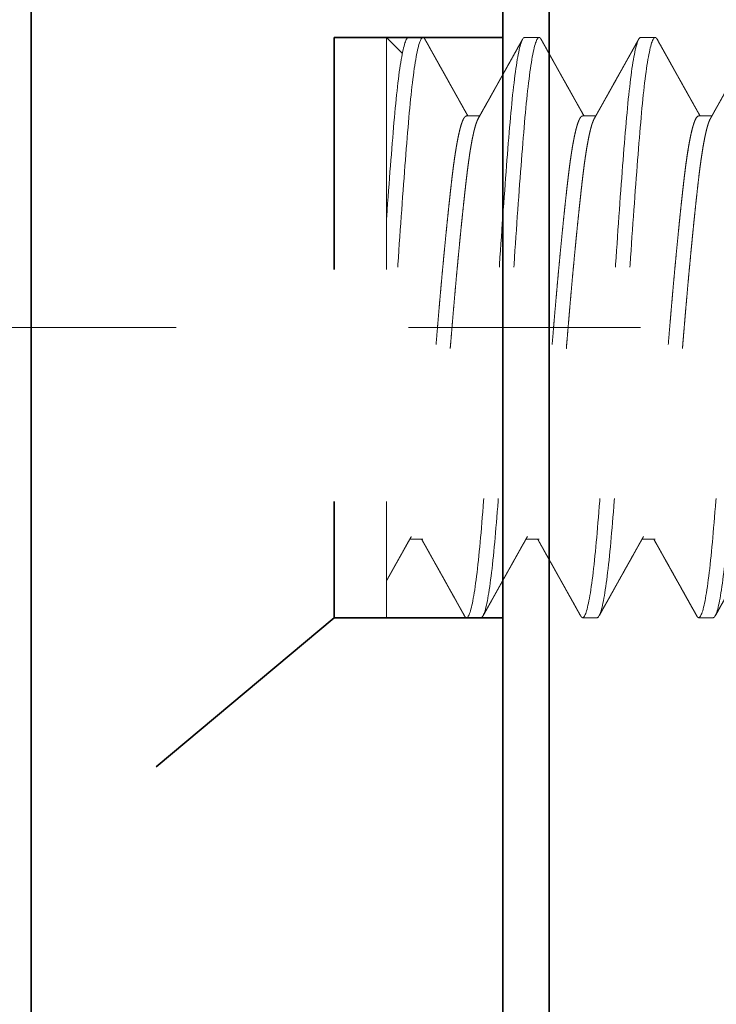
# Model space of a CAD drawing. Extents: x 4.9 to 18.5, y 0.3 to 15.4.
# Drawn here: x 15.6 to 15.9, y 5.8 to 6.3 of the extents above; entities that cross this region are included whole.
import ezdxf

# ---------------------------------------------------------------- set-up
doc = ezdxf.new("R2010")
doc.units = 0
doc.header["$LTSCALE"] = 0.5
doc.header["$MEASUREMENT"] = 0
doc.linetypes.add('CENTER2', pattern=[1.125, 0.75, -0.125, 0.125, -0.125])
doc.linetypes.add('HIDDEN', pattern=[0.375, 0.25, -0.125])
doc.layers.get('Defpoints').update_dxf_attribs({"color": 251, "lineweight": 0})
for name, color, linetype, lineweight in [('Dimensions', 74, 'Continuous', 13), ('GLASS', 160, 'Continuous', 35), ('Hardware', 51, 'Continuous', 35), ('Setting', 6, 'Continuous', 20)]:
    doc.layers.add(name, color=color, linetype=linetype, lineweight=lineweight)
doc.styles.get("Standard").update_dxf_attribs({"font": 'arial.ttf'})
doc.dimstyles.new('CRL$0', dxfattribs={"dimtxt": 0.09375, "dimasz": 0.09375, "dimexe": 0.09375, "dimexo": 0.0625, "dimgap": 0.0625, "dimtad": 1, "dimdec": 4, "dimzin": 3, "dimdsep": 46, "dimlunit": 5, "dimtxsty": 'Standard', "dimblk": 'ARCHTICK', "dimcen": 0, "dimclrd": 256, "dimclre": 256, "dimclrt": 256, "dimadec": 8, "dimazin": 0, "dimtfac": 1, "dimtdec": 4, "dimtofl": 0, "dimtmove": 0, "dimatfit": 3, "dimfxl": 0.125, "dimtfill": 1, "dimfrac": 2, "dimtolj": 1, "dimtzin": 0, "dimlwd": -1, "dimlwe": -1, "dimarcsym": 0})

# ---------------------------------------------------------------- blocks, each defined once
blk = doc.blocks.new('*U33')
at = {"linetype": 'HIDDEN', "lineweight": 9, "ltscale": 0.5, "transparency": 33554687}
for p, q in [((-0.125, 0.29375), (-0.125, 0.2875)), ((0.09117, 0.2875), (0.09117, 0.29316)), ((-0.09117, 0.26875), (-0.09117, 0.26309)), ((0.125, 0.2625), (0.125, 0.26875)), ((-0.125, 0.24375), (-0.125, 0.2375)), ((0.09117, 0.2375), (0.09117, 0.24316)), ((-0.09117, 0.21875), (-0.09117, 0.21309)), ((0.125, 0.2125), (0.125, 0.21875)), ((-0.125, 0.19375), (-0.125, 0.1875)), ((0.09117, 0.1875), (0.09117, 0.19316)), ((-0.09117, 0.16875), (-0.09117, 0.16309)), ((0.125, 0.1625), (0.125, 0.16875)), ((0.125, 0.153), (0.11814, 0.15986)), ((0.125, 0.153), (-0.125, 0.153))]:
    blk.add_line(p, q, dxfattribs=at)
at = {"linetype": 'HIDDEN', "ltscale": 0.5, "transparency": 33554687}
for p, q in [((-0.125, 0.153), (-0.125, 0.13057)), ((0.125, 0.13057), (0.125, 0.153))]:
    blk.add_line(p, q, dxfattribs=at)
blk.add_lwpolyline([(0.125, 0.13057), (-0.125, 0.13057), (-0.23438, 0), (0.23438, 0)], close=True, dxfattribs=at)
at = {"linetype": 'HIDDEN', "lineweight": 9, "ltscale": 0.5, "transparency": 33554687}
for points, knots in [([(0.125, 0.31875), (0.125, 0.31779), (0.12183, 0.31671), (0.10914, 0.31454), (0.09966, 0.31346), (0.07711, 0.31154), (0.06315, 0.31046), (0.03252, 0.30829), (0.01595, 0.30721), (-0.01595, 0.30529), (-0.03252, 0.30421), (-0.06315, 0.30204), (-0.07711, 0.30096), (-0.09966, 0.29904), (-0.10914, 0.29796), (-0.12183, 0.29579), (-0.125, 0.29471), (-0.125, 0.29375)], [0, 0, 0, 0, 0.125, 0.125, 0.25, 0.25, 0.375, 0.375, 0.5, 0.5, 0.625, 0.625, 0.75, 0.75, 0.875, 0.875, 1, 1, 1, 1]), ([(0.125, 0.3125), (0.125, 0.31154), (0.12183, 0.31046), (0.10914, 0.30829), (0.09966, 0.30721), (0.07711, 0.30529), (0.06315, 0.30421), (0.03252, 0.30204), (0.01595, 0.30096), (-0.01595, 0.29904), (-0.03252, 0.29796), (-0.06315, 0.29579), (-0.07711, 0.29471), (-0.09966, 0.29279), (-0.10914, 0.29171), (-0.12183, 0.28954), (-0.125, 0.28846), (-0.125, 0.2875)], [0, 0, 0, 0, 0.125, 0.125, 0.25, 0.25, 0.375, 0.375, 0.5, 0.5, 0.625, 0.625, 0.75, 0.75, 0.875, 0.875, 1, 1, 1, 1]), ([(-0.09007, 0.31371), (-0.0906, 0.31341), (-0.09164, 0.31283), (-0.09314, 0.31198), (-0.09455, 0.3112), (-0.09585, 0.31046), (-0.09706, 0.30979), (-0.09815, 0.30918), (-0.09912, 0.30864), (-0.09998, 0.30815), (-0.10076, 0.30772), (-0.10147, 0.30732), (-0.10209, 0.30697), (-0.10264, 0.30667), (-0.10316, 0.30637), (-0.10371, 0.30607), (-0.10432, 0.30572), (-0.10497, 0.30536), (-0.10566, 0.30498), (-0.10638, 0.30457), (-0.10715, 0.30414), (-0.10794, 0.3037), (-0.10898, 0.30312), (-0.11026, 0.3024), (-0.11175, 0.30157), (-0.11314, 0.30079), (-0.11444, 0.30007), (-0.11563, 0.2994), (-0.11673, 0.29879), (-0.11772, 0.29824), (-0.11861, 0.29774), (-0.11923, 0.29739), (-0.11964, 0.29716), (-0.11989, 0.29703), (-0.12018, 0.29687), (-0.12054, 0.29666), (-0.12102, 0.2964), (-0.12163, 0.29606), (-0.12239, 0.29563), (-0.12326, 0.29515), (-0.12388, 0.2948), (-0.12421, 0.29462)], [0, 0, 0, 0, 0.047022, 0.091123, 0.1323, 0.170549, 0.205871, 0.238261, 0.266115, 0.291364, 0.314208, 0.334767, 0.35304, 0.369026, 0.383243, 0.398997, 0.416955, 0.437347, 0.45599, 0.477276, 0.500685, 0.523797, 0.546302, 0.592681, 0.636249, 0.677006, 0.714948, 0.749968, 0.781987, 0.811002, 0.837012, 0.860018, 0.866334, 0.87286, 0.881343, 0.891943, 0.90466, 0.923532, 0.945713, 0.971202, 1, 1, 1, 1]), ([(-0.09007, 0.31371), (-0.09024, 0.31362), (-0.09054, 0.31345), (-0.09094, 0.31322), (-0.09125, 0.31304), (-0.09148, 0.31292), (-0.09164, 0.31282), (-0.09179, 0.31275), (-0.09193, 0.31267), (-0.09214, 0.31254), (-0.09245, 0.31237), (-0.0929, 0.31212), (-0.09342, 0.31183), (-0.09401, 0.3115), (-0.09466, 0.31113), (-0.09535, 0.31075), (-0.09605, 0.31036), (-0.09672, 0.30998), (-0.09738, 0.30961), (-0.09806, 0.30923), (-0.09876, 0.30884), (-0.09952, 0.30841), (-0.10032, 0.30796), (-0.10118, 0.30748), (-0.10203, 0.30701), (-0.10285, 0.30655), (-0.10362, 0.30612), (-0.10433, 0.30572), (-0.1049, 0.3054), (-0.10528, 0.30519), (-0.10551, 0.30506), (-0.10569, 0.30496), (-0.10583, 0.30488), (-0.10597, 0.30481), (-0.10616, 0.3047), (-0.10647, 0.30452), (-0.10691, 0.30428), (-0.1075, 0.30395), (-0.10822, 0.30354), (-0.10908, 0.30307), (-0.11007, 0.30251), (-0.11119, 0.30189), (-0.11244, 0.30119), (-0.11382, 0.30041), (-0.1153, 0.29959), (-0.11688, 0.29871), (-0.11855, 0.29778), (-0.12033, 0.29678), (-0.12223, 0.29572), (-0.12353, 0.29499), (-0.12421, 0.29462)], [0, 0, 0, 0, 0.014581, 0.026427, 0.035661, 0.04207, 0.04621, 0.050245, 0.054389, 0.058643, 0.069449, 0.081593, 0.097795, 0.115635, 0.133087, 0.155173, 0.175785, 0.194928, 0.214481, 0.233564, 0.254182, 0.276335, 0.300023, 0.325247, 0.351292, 0.37526, 0.396845, 0.419126, 0.438125, 0.446355, 0.453048, 0.45842, 0.461574, 0.465126, 0.470836, 0.478703, 0.492269, 0.509536, 0.530504, 0.555657, 0.58465, 0.617482, 0.654156, 0.694672, 0.739033, 0.784381, 0.83315, 0.885342, 0.940958, 1, 1, 1, 1]), ([(0.09007, 0.29254), (0.09044, 0.29275), (0.09115, 0.29315), (0.09216, 0.29371), (0.09304, 0.29421), (0.09381, 0.29464), (0.09444, 0.29499), (0.09493, 0.29527), (0.09531, 0.29548), (0.09558, 0.29563), (0.09578, 0.29574), (0.09592, 0.29582), (0.09605, 0.29589), (0.09622, 0.29599), (0.09643, 0.29611), (0.09671, 0.29627), (0.09705, 0.29646), (0.09746, 0.29668), (0.09795, 0.29696), (0.09851, 0.29727), (0.09914, 0.29762), (0.09977, 0.29798), (0.1004, 0.29833), (0.10142, 0.2989), (0.10281, 0.29968), (0.10455, 0.30065), (0.10635, 0.30166), (0.1082, 0.30269), (0.10967, 0.30352), (0.11069, 0.30408), (0.11125, 0.3044), (0.11179, 0.3047), (0.11225, 0.30496), (0.11259, 0.30515), (0.1128, 0.30526), (0.11291, 0.30533), (0.11298, 0.30537), (0.1131, 0.30543), (0.1133, 0.30555), (0.11363, 0.30573), (0.11406, 0.30597), (0.1146, 0.30627), (0.11529, 0.30665), (0.11613, 0.30712), (0.11714, 0.30769), (0.11828, 0.30833), (0.11957, 0.30904), (0.12099, 0.30984), (0.12255, 0.31071), (0.12364, 0.31131), (0.12421, 0.31163)], [0, 0, 0, 0, 0.03287, 0.062312, 0.088323, 0.110902, 0.130047, 0.143378, 0.154323, 0.162881, 0.167733, 0.171243, 0.17512, 0.179574, 0.185886, 0.194057, 0.204087, 0.215975, 0.229723, 0.246993, 0.265784, 0.284428, 0.302859, 0.321076, 0.374033, 0.425098, 0.474271, 0.531954, 0.587258, 0.604148, 0.620803, 0.637208, 0.6513, 0.661626, 0.666673, 0.66982, 0.671138, 0.673218, 0.679709, 0.689305, 0.702008, 0.717817, 0.736734, 0.762157, 0.791641, 0.825186, 0.862792, 0.904462, 0.950198, 1, 1, 1, 1]), ([(0.09006, 0.29254), (0.09003, 0.29252), (0.08983, 0.2924), (0.08931, 0.29216), (0.0885, 0.29184), (0.08755, 0.29151), (0.08649, 0.2912), (0.08529, 0.29088), (0.08395, 0.29056), (0.08249, 0.29024), (0.08091, 0.28992), (0.0792, 0.2896), (0.07738, 0.28928), (0.07545, 0.28897), (0.07342, 0.28867), (0.07131, 0.28836), (0.06912, 0.28807), (0.06684, 0.28778), (0.06442, 0.28749), (0.06184, 0.28719), (0.05908, 0.28688), (0.0562, 0.28656), (0.05322, 0.28624), (0.05013, 0.28591), (0.047, 0.28559), (0.04386, 0.28526), (0.04069, 0.28495), (0.03747, 0.28463), (0.03418, 0.28431), (0.03084, 0.28399), (0.02746, 0.28367), (0.02404, 0.28335), (0.02059, 0.28303), (0.01712, 0.28272), (0.01366, 0.28242), (0.01022, 0.28211), (0.0068, 0.28182), (0.0034, 0.28153), (-0.00009, 0.28124), (-0.00367, 0.28094), (-0.00735, 0.28063), (-0.01104, 0.28031), (-0.01474, 0.27999), (-0.01842, 0.27966), (-0.02202, 0.27934), (-0.02553, 0.27901), (-0.02893, 0.2787), (-0.0323, 0.27838), (-0.03562, 0.27806), (-0.03888, 0.27774), (-0.04208, 0.27742), (-0.04521, 0.2771), (-0.04826, 0.27678), (-0.05123, 0.27647), (-0.0541, 0.27617), (-0.05685, 0.27586), (-0.05949, 0.27557), (-0.06204, 0.27528), (-0.06455, 0.27499), (-0.06703, 0.27469), (-0.06948, 0.27438), (-0.07182, 0.27406), (-0.07406, 0.27374), (-0.07619, 0.27341), (-0.07815, 0.27309), (-0.07996, 0.27276), (-0.08161, 0.27245), (-0.08315, 0.27213), (-0.08455, 0.27181), (-0.08582, 0.27149), (-0.08697, 0.27117), (-0.08797, 0.27085), (-0.08884, 0.27053), (-0.08958, 0.27022), (-0.09017, 0.26992), (-0.09062, 0.26961), (-0.09094, 0.26932), (-0.09114, 0.26903), (-0.09116, 0.26884), (-0.09117, 0.26875)], [0, 0, 0, 0, 0.002165, 0.01594, 0.029769, 0.042848, 0.055956, 0.069081, 0.082215, 0.095346, 0.108465, 0.121561, 0.134625, 0.147646, 0.160615, 0.173291, 0.1859, 0.198432, 0.210878, 0.224323, 0.237866, 0.251497, 0.265206, 0.27898, 0.29281, 0.305889, 0.318996, 0.332122, 0.345255, 0.358387, 0.371506, 0.384602, 0.397666, 0.410686, 0.423655, 0.436332, 0.44894, 0.461472, 0.473919, 0.487364, 0.500907, 0.514538, 0.528246, 0.542021, 0.55585, 0.568929, 0.582037, 0.595162, 0.608296, 0.621427, 0.634546, 0.647643, 0.660706, 0.673727, 0.686696, 0.699372, 0.711981, 0.724513, 0.736959, 0.750404, 0.763947, 0.777578, 0.791287, 0.805062, 0.818891, 0.83197, 0.845077, 0.858203, 0.871337, 0.884468, 0.897587, 0.910683, 0.923747, 0.936768, 0.949736, 0.962413, 0.975021, 0.987553, 1, 1, 1, 1]), ([(-0.125, 0.2875), (-0.12499, 0.28741), (-0.12496, 0.28724), (-0.12472, 0.28697), (-0.12446, 0.28677), (-0.12424, 0.28665), (-0.12419, 0.28663)], [0, 0, 0, 0, 0.304973, 0.611871, 0.920528, 1, 1, 1, 1]), ([(-0.125, 0.2875), (-0.12499, 0.28741), (-0.12496, 0.28724), (-0.12472, 0.28697), (-0.12446, 0.28677), (-0.12424, 0.28665), (-0.12419, 0.28663)], [0, 0, 0, 0, 0.304968, 0.611863, 0.920515, 1, 1, 1, 1]), ([(-0.12421, 0.28663), (-0.12351, 0.28625), (-0.12217, 0.28549), (-0.1202, 0.2844), (-0.11834, 0.28336), (-0.1167, 0.28244), (-0.11528, 0.28165), (-0.11404, 0.28096), (-0.11289, 0.28031), (-0.11188, 0.27975), (-0.11101, 0.27927), (-0.11028, 0.27886), (-0.10961, 0.27848), (-0.10901, 0.27815), (-0.10854, 0.27788), (-0.10821, 0.2777), (-0.10802, 0.27759), (-0.10786, 0.2775), (-0.10769, 0.27741), (-0.10746, 0.27728), (-0.10713, 0.27709), (-0.10665, 0.27683), (-0.10602, 0.27648), (-0.10528, 0.27606), (-0.10442, 0.27558), (-0.1035, 0.27506), (-0.10214, 0.27431), (-0.10069, 0.27349), (-0.09955, 0.27285), (-0.09913, 0.27262)], [0, 0, 0, 0, 0.08271, 0.161121, 0.235233, 0.305048, 0.35689, 0.406081, 0.452507, 0.495319, 0.526844, 0.555948, 0.58263, 0.606893, 0.628417, 0.639064, 0.646397, 0.651271, 0.657881, 0.666791, 0.678001, 0.698281, 0.72337, 0.753266, 0.787968, 0.825992, 0.863617, 0.950017, 1, 1, 1, 1]), ([(-0.12421, 0.28663), (-0.12393, 0.28648), (-0.12342, 0.28619), (-0.12271, 0.2858), (-0.12218, 0.2855), (-0.12178, 0.28528), (-0.12152, 0.28513), (-0.12132, 0.28502), (-0.12117, 0.28494), (-0.12102, 0.28485), (-0.12083, 0.28475), (-0.1206, 0.28462), (-0.12025, 0.28443), (-0.11978, 0.28416), (-0.11915, 0.28381), (-0.11841, 0.2834), (-0.11757, 0.28293), (-0.11635, 0.28225), (-0.11485, 0.28141), (-0.11318, 0.28048), (-0.1117, 0.27965), (-0.11039, 0.27892), (-0.10918, 0.27824), (-0.1078, 0.27747), (-0.10616, 0.27655), (-0.10473, 0.27575), (-0.10376, 0.27521), (-0.10333, 0.27497), (-0.10294, 0.27475), (-0.1026, 0.27456), (-0.10232, 0.27441), (-0.10206, 0.27426), (-0.10174, 0.27408), (-0.10138, 0.27388), (-0.10102, 0.27368), (-0.10068, 0.27349), (-0.10032, 0.27328), (-0.09986, 0.27303), (-0.09928, 0.27271), (-0.09858, 0.27231), (-0.09774, 0.27184), (-0.09677, 0.2713), (-0.09568, 0.27069), (-0.09446, 0.27), (-0.09311, 0.26925), (-0.092, 0.26862), (-0.09134, 0.26825), (-0.09117, 0.26816)], [0, 0, 0, 0, 0.025211, 0.046442, 0.063692, 0.074018, 0.082107, 0.087956, 0.091568, 0.095892, 0.101563, 0.108689, 0.11727, 0.132928, 0.151883, 0.174131, 0.199674, 0.228434, 0.284626, 0.336677, 0.379652, 0.419328, 0.455707, 0.488805, 0.544849, 0.604942, 0.618988, 0.632507, 0.644334, 0.654453, 0.662864, 0.669798, 0.678612, 0.69123, 0.702487, 0.711931, 0.721779, 0.735475, 0.753058, 0.774526, 0.799879, 0.829114, 0.86223, 0.899225, 0.940096, 0.98484, 1, 1, 1, 1]), ([(0.09117, 0.2875), (0.09116, 0.2874), (0.09113, 0.28719), (0.0909, 0.28688), (0.09053, 0.28656), (0.09, 0.28624), (0.08932, 0.28591), (0.0885, 0.28559), (0.08755, 0.28526), (0.08649, 0.28495), (0.08529, 0.28463), (0.08395, 0.28431), (0.08249, 0.28399), (0.08091, 0.28367), (0.0792, 0.28335), (0.07738, 0.28303), (0.07545, 0.28272), (0.07342, 0.28242), (0.07131, 0.28211), (0.06912, 0.28182), (0.06684, 0.28153), (0.06442, 0.28124), (0.06184, 0.28094), (0.05908, 0.28063), (0.0562, 0.28031), (0.05322, 0.27999), (0.05013, 0.27966), (0.047, 0.27934), (0.04386, 0.27901), (0.04069, 0.2787), (0.03747, 0.27838), (0.03418, 0.27806), (0.03084, 0.27774), (0.02746, 0.27742), (0.02404, 0.2771), (0.02059, 0.27678), (0.01712, 0.27647), (0.01366, 0.27617), (0.01022, 0.27586), (0.0068, 0.27557), (0.0034, 0.27528), (-0.00009, 0.27499), (-0.00367, 0.27469), (-0.00735, 0.27438), (-0.01104, 0.27406), (-0.01474, 0.27374), (-0.01842, 0.27341), (-0.02202, 0.27309), (-0.02553, 0.27276), (-0.02893, 0.27245), (-0.0323, 0.27213), (-0.03562, 0.27181), (-0.03888, 0.27149), (-0.04208, 0.27117), (-0.04521, 0.27085), (-0.04826, 0.27053), (-0.05123, 0.27022), (-0.0541, 0.26992), (-0.05685, 0.26961), (-0.05949, 0.26932), (-0.06204, 0.26903), (-0.06455, 0.26874), (-0.06703, 0.26844), (-0.06948, 0.26813), (-0.07182, 0.26781), (-0.07406, 0.26749), (-0.07619, 0.26716), (-0.07815, 0.26684), (-0.07996, 0.26651), (-0.08161, 0.2662), (-0.08315, 0.26588), (-0.08455, 0.26556), (-0.08582, 0.26524), (-0.08697, 0.26492), (-0.08797, 0.2646), (-0.08884, 0.26428), (-0.08955, 0.26399), (-0.0899, 0.2638), (-0.09006, 0.26371)], [0, 0, 0, 0, 0.013445, 0.026988, 0.040619, 0.054327, 0.068102, 0.081931, 0.09501, 0.108117, 0.121243, 0.134376, 0.147508, 0.160627, 0.173723, 0.186786, 0.199807, 0.212776, 0.225453, 0.238061, 0.250593, 0.263039, 0.276484, 0.290027, 0.303658, 0.317367, 0.331141, 0.344971, 0.35805, 0.371157, 0.384282, 0.397416, 0.410547, 0.423666, 0.436762, 0.449826, 0.462847, 0.475815, 0.488492, 0.5011, 0.513632, 0.526079, 0.539524, 0.553067, 0.566698, 0.580406, 0.594181, 0.60801, 0.621089, 0.634196, 0.647322, 0.660455, 0.673587, 0.686706, 0.699802, 0.712865, 0.725886, 0.738855, 0.751531, 0.76414, 0.776672, 0.789118, 0.802563, 0.816106, 0.829737, 0.843445, 0.85722, 0.871049, 0.884128, 0.897236, 0.910361, 0.923495, 0.936626, 0.949745, 0.962841, 0.975905, 0.988926, 1, 1, 1, 1]), ([(0.09117, 0.2875), (0.09117, 0.28643), (0.08828, 0.28521), (0.07971, 0.2834), (0.07618, 0.28281), (0.06809, 0.28166), (0.06361, 0.28114), (0.05856, 0.28058)], [0, 0, 0, 0, 0.5, 0.5, 0.75, 0.75, 1, 1, 1, 1]), ([(0.12421, 0.26962), (0.12354, 0.26999), (0.12224, 0.27071), (0.12037, 0.27176), (0.11863, 0.27273), (0.11703, 0.27362), (0.11558, 0.27444), (0.11426, 0.27517), (0.11308, 0.27583), (0.11204, 0.27641), (0.11114, 0.27691), (0.11039, 0.27733), (0.10977, 0.27768), (0.10924, 0.27797), (0.10879, 0.27822), (0.10844, 0.27842), (0.10814, 0.27859), (0.10785, 0.27875), (0.10749, 0.27896), (0.10705, 0.2792), (0.10658, 0.27946), (0.10591, 0.27984), (0.10505, 0.28032), (0.10401, 0.2809), (0.10292, 0.28151), (0.10178, 0.28215), (0.10054, 0.28284), (0.0994, 0.28348), (0.09837, 0.28405), (0.09749, 0.28455), (0.09663, 0.28503), (0.09585, 0.28547), (0.09526, 0.2858), (0.09482, 0.28605), (0.09447, 0.28624), (0.09407, 0.28647), (0.09354, 0.28676), (0.09287, 0.28714), (0.09207, 0.28759), (0.09149, 0.28791), (0.09117, 0.28809)], [0, 0, 0, 0, 0.060762, 0.117416, 0.169966, 0.218413, 0.262759, 0.302322, 0.337932, 0.36959, 0.397297, 0.419058, 0.437656, 0.453686, 0.467247, 0.478338, 0.485763, 0.49424, 0.505171, 0.518555, 0.533465, 0.548589, 0.579449, 0.611125, 0.643616, 0.677829, 0.71519, 0.755716, 0.781549, 0.808521, 0.835726, 0.859504, 0.879469, 0.890012, 0.89922, 0.910984, 0.926993, 0.947246, 0.971742, 1, 1, 1, 1]), ([(0.125, 0.26875), (0.125, 0.26779), (0.12183, 0.26671), (0.10914, 0.26454), (0.09966, 0.26346), (0.07711, 0.26154), (0.06315, 0.26046), (0.03252, 0.25829), (0.01595, 0.25721), (-0.01595, 0.25529), (-0.03252, 0.25421), (-0.06315, 0.25204), (-0.07711, 0.25096), (-0.09966, 0.24904), (-0.10914, 0.24796), (-0.12183, 0.24579), (-0.125, 0.24471), (-0.125, 0.24375)], [0, 0, 0, 0, 0.125, 0.125, 0.25, 0.25, 0.375, 0.375, 0.5, 0.5, 0.625, 0.625, 0.75, 0.75, 0.875, 0.875, 1, 1, 1, 1]), ([(0.1242, 0.26962), (0.1243, 0.26956), (0.12455, 0.26942), (0.12479, 0.26921), (0.12497, 0.26898), (0.12499, 0.26883), (0.125, 0.26875)], [0, 0, 0, 0, 0.205322, 0.471598, 0.736527, 1, 1, 1, 1]), ([(-0.09007, 0.26371), (-0.09044, 0.2635), (-0.09114, 0.26311), (-0.09212, 0.26256), (-0.09295, 0.26209), (-0.09365, 0.2617), (-0.09417, 0.26141), (-0.09452, 0.26121), (-0.09475, 0.26109), (-0.09492, 0.26099), (-0.0951, 0.26089), (-0.09536, 0.26074), (-0.09576, 0.26052), (-0.09625, 0.26025), (-0.09678, 0.25994), (-0.09735, 0.25963), (-0.09821, 0.25915), (-0.09935, 0.25851), (-0.1007, 0.25775), (-0.10195, 0.25705), (-0.10315, 0.25638), (-0.10439, 0.25568), (-0.10549, 0.25507), (-0.10642, 0.25455), (-0.10718, 0.25413), (-0.10794, 0.2537), (-0.10866, 0.2533), (-0.10929, 0.25295), (-0.10977, 0.25268), (-0.11012, 0.25248), (-0.11037, 0.25234), (-0.1106, 0.25221), (-0.11085, 0.25208), (-0.11112, 0.25192), (-0.11146, 0.25173), (-0.11189, 0.25149), (-0.11245, 0.25118), (-0.11311, 0.25081), (-0.11389, 0.25038), (-0.11478, 0.24988), (-0.11579, 0.24931), (-0.11692, 0.24869), (-0.11815, 0.248), (-0.1195, 0.24724), (-0.12097, 0.24642), (-0.12255, 0.24554), (-0.12364, 0.24493), (-0.12421, 0.24462)], [0, 0, 0, 0, 0.032698, 0.061329, 0.08589, 0.10638, 0.122797, 0.130988, 0.137588, 0.142595, 0.146011, 0.153746, 0.165706, 0.180768, 0.19657, 0.213049, 0.230206, 0.272355, 0.313346, 0.348611, 0.382816, 0.418846, 0.457658, 0.479029, 0.501159, 0.524049, 0.545909, 0.564249, 0.579051, 0.588198, 0.595161, 0.601324, 0.608436, 0.616502, 0.625549, 0.638355, 0.654503, 0.673995, 0.696831, 0.723011, 0.752537, 0.785408, 0.821627, 0.861195, 0.904112, 0.95038, 1, 1, 1, 1]), ([(0.125, 0.2625), (0.125, 0.26154), (0.12183, 0.26046), (0.10914, 0.25829), (0.09966, 0.25721), (0.07711, 0.25529), (0.06315, 0.25421), (0.03252, 0.25204), (0.01595, 0.25096), (-0.01595, 0.24904), (-0.03252, 0.24796), (-0.06315, 0.24579), (-0.07711, 0.24471), (-0.09966, 0.24279), (-0.10914, 0.24171), (-0.12183, 0.23954), (-0.125, 0.23846), (-0.125, 0.2375)], [0, 0, 0, 0, 0.125, 0.125, 0.25, 0.25, 0.375, 0.375, 0.5, 0.5, 0.625, 0.625, 0.75, 0.75, 0.875, 0.875, 1, 1, 1, 1]), ([(0.09007, 0.24254), (0.09055, 0.24281), (0.09146, 0.24332), (0.09278, 0.24406), (0.09385, 0.24466), (0.09468, 0.24513), (0.0953, 0.24548), (0.09586, 0.24579), (0.09633, 0.24605), (0.0967, 0.24626), (0.09697, 0.24641), (0.0972, 0.24654), (0.09745, 0.24668), (0.09778, 0.24686), (0.09819, 0.24709), (0.09882, 0.24745), (0.09964, 0.24791), (0.10063, 0.24846), (0.1016, 0.249), (0.10256, 0.24954), (0.10354, 0.25009), (0.10468, 0.25073), (0.10603, 0.25148), (0.10759, 0.25235), (0.10896, 0.25312), (0.11006, 0.25373), (0.11083, 0.25417), (0.11153, 0.25455), (0.11213, 0.25489), (0.11263, 0.25517), (0.11302, 0.25539), (0.11333, 0.25556), (0.11365, 0.25574), (0.11403, 0.25595), (0.11452, 0.25622), (0.11513, 0.25656), (0.11585, 0.25697), (0.1167, 0.25744), (0.11766, 0.25798), (0.11874, 0.25858), (0.11994, 0.25925), (0.12126, 0.25999), (0.12269, 0.26079), (0.12369, 0.26134), (0.12421, 0.26163)], [0, 0, 0, 0, 0.041788, 0.080462, 0.116018, 0.13551, 0.153918, 0.170735, 0.184584, 0.195387, 0.203144, 0.208521, 0.215481, 0.225172, 0.237319, 0.251552, 0.280711, 0.309509, 0.337945, 0.366018, 0.394131, 0.424349, 0.466279, 0.5121, 0.561811, 0.586413, 0.609247, 0.629549, 0.647316, 0.662549, 0.67305, 0.68188, 0.689848, 0.700775, 0.715154, 0.732985, 0.754269, 0.779006, 0.807198, 0.838844, 0.873946, 0.912505, 0.954523, 1, 1, 1, 1]), ([(0.09006, 0.24254), (0.09003, 0.24252), (0.08983, 0.2424), (0.08931, 0.24216), (0.0885, 0.24184), (0.08755, 0.24151), (0.08649, 0.2412), (0.08529, 0.24088), (0.08395, 0.24056), (0.08249, 0.24024), (0.08091, 0.23992), (0.0792, 0.2396), (0.07738, 0.23928), (0.07545, 0.23897), (0.07342, 0.23867), (0.07131, 0.23836), (0.06912, 0.23807), (0.06684, 0.23778), (0.06442, 0.23749), (0.06184, 0.23719), (0.05908, 0.23688), (0.0562, 0.23656), (0.05322, 0.23624), (0.05013, 0.23591), (0.047, 0.23559), (0.04386, 0.23526), (0.04069, 0.23495), (0.03747, 0.23463), (0.03418, 0.23431), (0.03084, 0.23399), (0.02746, 0.23367), (0.02404, 0.23335), (0.02059, 0.23303), (0.01712, 0.23272), (0.01366, 0.23242), (0.01022, 0.23211), (0.0068, 0.23182), (0.0034, 0.23153), (-0.00009, 0.23124), (-0.00367, 0.23094), (-0.00735, 0.23063), (-0.01104, 0.23031), (-0.01474, 0.22999), (-0.01842, 0.22966), (-0.02202, 0.22934), (-0.02553, 0.22901), (-0.02893, 0.2287), (-0.0323, 0.22838), (-0.03562, 0.22806), (-0.03888, 0.22774), (-0.04208, 0.22742), (-0.04521, 0.2271), (-0.04826, 0.22678), (-0.05123, 0.22647), (-0.0541, 0.22617), (-0.05685, 0.22586), (-0.05949, 0.22557), (-0.06204, 0.22528), (-0.06455, 0.22499), (-0.06703, 0.22469), (-0.06948, 0.22438), (-0.07182, 0.22406), (-0.07406, 0.22374), (-0.07619, 0.22341), (-0.07815, 0.22309), (-0.07996, 0.22276), (-0.08161, 0.22245), (-0.08315, 0.22213), (-0.08455, 0.22181), (-0.08582, 0.22149), (-0.08697, 0.22117), (-0.08797, 0.22085), (-0.08884, 0.22053), (-0.08958, 0.22022), (-0.09017, 0.21992), (-0.09062, 0.21961), (-0.09094, 0.21932), (-0.09114, 0.21903), (-0.09116, 0.21884), (-0.09117, 0.21875)], [0, 0, 0, 0, 0.00217, 0.015945, 0.029774, 0.042853, 0.05596, 0.069086, 0.082219, 0.095351, 0.108469, 0.121566, 0.134629, 0.14765, 0.160619, 0.173295, 0.185904, 0.198435, 0.210882, 0.224327, 0.23787, 0.251501, 0.265209, 0.278984, 0.292813, 0.305892, 0.319, 0.332125, 0.345259, 0.35839, 0.371509, 0.384605, 0.397668, 0.410689, 0.423658, 0.436335, 0.448943, 0.461475, 0.473921, 0.487366, 0.500909, 0.51454, 0.528249, 0.542023, 0.555853, 0.568932, 0.582039, 0.595164, 0.608298, 0.621429, 0.634548, 0.647644, 0.660708, 0.673729, 0.686697, 0.699374, 0.711982, 0.724514, 0.736961, 0.750406, 0.763949, 0.77758, 0.791288, 0.805062, 0.818892, 0.831971, 0.845078, 0.858204, 0.871337, 0.884468, 0.897587, 0.910683, 0.923747, 0.936768, 0.949736, 0.962413, 0.975022, 0.987553, 1, 1, 1, 1]), ([(0.12421, 0.21962), (0.12367, 0.21992), (0.12263, 0.2205), (0.12114, 0.22133), (0.11977, 0.22209), (0.11853, 0.22279), (0.11742, 0.22341), (0.11643, 0.22396), (0.11559, 0.22443), (0.1149, 0.22481), (0.11435, 0.22512), (0.11389, 0.22538), (0.11352, 0.22558), (0.11323, 0.22574), (0.113, 0.22587), (0.11281, 0.22598), (0.11262, 0.22609), (0.11241, 0.22621), (0.11212, 0.22636), (0.11175, 0.22657), (0.11128, 0.22683), (0.11073, 0.22714), (0.11005, 0.22752), (0.10925, 0.22797), (0.10837, 0.22846), (0.1075, 0.22895), (0.10667, 0.22941), (0.10587, 0.22986), (0.10496, 0.23037), (0.10396, 0.23093), (0.10287, 0.23154), (0.10183, 0.23212), (0.10098, 0.23259), (0.10029, 0.23298), (0.09978, 0.23327), (0.09925, 0.23357), (0.09871, 0.23387), (0.0982, 0.23415), (0.09777, 0.23439), (0.09744, 0.23458), (0.09721, 0.23471), (0.09703, 0.23481), (0.09683, 0.23492), (0.09658, 0.23506), (0.09621, 0.23526), (0.09572, 0.23554), (0.09511, 0.23588), (0.09423, 0.23638), (0.09307, 0.23702), (0.09199, 0.23763), (0.09134, 0.238), (0.09117, 0.23809)], [0, 0, 0, 0, 0.048967, 0.094124, 0.135471, 0.173011, 0.206745, 0.236673, 0.262796, 0.282535, 0.299361, 0.313277, 0.324281, 0.332674, 0.339182, 0.345047, 0.350298, 0.356464, 0.364417, 0.376084, 0.390233, 0.406865, 0.425977, 0.451965, 0.479612, 0.506057, 0.531269, 0.555247, 0.577992, 0.61404, 0.646482, 0.67658, 0.708607, 0.723728, 0.739309, 0.75535, 0.771849, 0.788004, 0.801348, 0.811707, 0.817742, 0.822177, 0.827841, 0.835563, 0.845345, 0.861267, 0.880379, 0.901007, 0.941049, 0.985198, 1, 1, 1, 1]), ([(-0.125, 0.2375), (-0.12499, 0.23741), (-0.12496, 0.23724), (-0.12472, 0.23697), (-0.12446, 0.23677), (-0.12424, 0.23665), (-0.12419, 0.23663)], [0, 0, 0, 0, 0.304981, 0.611889, 0.920554, 1, 1, 1, 1]), ([(-0.12421, 0.23663), (-0.12364, 0.23632), (-0.12255, 0.23571), (-0.12097, 0.23482), (-0.11949, 0.234), (-0.11813, 0.23324), (-0.11687, 0.23254), (-0.11572, 0.23189), (-0.11468, 0.23131), (-0.11374, 0.23079), (-0.11291, 0.23033), (-0.1122, 0.22993), (-0.11158, 0.22959), (-0.11108, 0.22931), (-0.11068, 0.22908), (-0.11036, 0.2289), (-0.11011, 0.22876), (-0.10988, 0.22863), (-0.10961, 0.22848), (-0.10924, 0.22828), (-0.10878, 0.22802), (-0.10823, 0.22771), (-0.10763, 0.22737), (-0.10701, 0.22703), (-0.10641, 0.22669), (-0.10583, 0.22637), (-0.10511, 0.22597), (-0.10428, 0.2255), (-0.10333, 0.22497), (-0.10242, 0.22446), (-0.10147, 0.22393), (-0.10046, 0.22336), (-0.09937, 0.22276), (-0.09823, 0.22211), (-0.09713, 0.2215), (-0.09612, 0.22094), (-0.09528, 0.22046), (-0.09454, 0.22005), (-0.09403, 0.21976), (-0.09371, 0.21958), (-0.09354, 0.21949), (-0.09338, 0.2194), (-0.0932, 0.2193), (-0.09297, 0.21917), (-0.09263, 0.21898), (-0.09217, 0.21872), (-0.09167, 0.21844), (-0.09132, 0.21824), (-0.09117, 0.21816)], [0, 0, 0, 0, 0.051171, 0.099069, 0.143694, 0.185049, 0.223134, 0.25795, 0.289498, 0.31778, 0.342795, 0.364546, 0.383032, 0.398253, 0.410074, 0.419773, 0.427375, 0.433029, 0.440561, 0.451631, 0.46624, 0.48274, 0.501775, 0.520637, 0.538859, 0.556442, 0.573384, 0.603953, 0.632191, 0.658946, 0.687495, 0.718163, 0.750948, 0.78585, 0.822131, 0.851213, 0.876894, 0.899176, 0.918213, 0.92336, 0.928334, 0.933137, 0.937944, 0.944772, 0.954189, 0.968613, 0.986633, 1, 1, 1, 1]), ([(0.09117, 0.2375), (0.09116, 0.2374), (0.09113, 0.23719), (0.0909, 0.23688), (0.09053, 0.23656), (0.09, 0.23624), (0.08932, 0.23591), (0.0885, 0.23559), (0.08755, 0.23526), (0.08649, 0.23495), (0.08529, 0.23463), (0.08395, 0.23431), (0.08249, 0.23399), (0.08091, 0.23367), (0.0792, 0.23335), (0.07738, 0.23303), (0.07545, 0.23272), (0.07342, 0.23242), (0.07131, 0.23211), (0.06912, 0.23182), (0.06684, 0.23153), (0.06442, 0.23124), (0.06184, 0.23094), (0.05908, 0.23063), (0.0562, 0.23031), (0.05322, 0.22999), (0.05013, 0.22966), (0.047, 0.22934), (0.04386, 0.22901), (0.04069, 0.2287), (0.03747, 0.22838), (0.03418, 0.22806), (0.03084, 0.22774), (0.02746, 0.22742), (0.02404, 0.2271), (0.02059, 0.22678), (0.01712, 0.22647), (0.01366, 0.22617), (0.01022, 0.22586), (0.0068, 0.22557), (0.0034, 0.22528), (-0.00009, 0.22499), (-0.00367, 0.22469), (-0.00735, 0.22438), (-0.01104, 0.22406), (-0.01474, 0.22374), (-0.01842, 0.22341), (-0.02202, 0.22309), (-0.02553, 0.22276), (-0.02893, 0.22245), (-0.0323, 0.22213), (-0.03562, 0.22181), (-0.03888, 0.22149), (-0.04208, 0.22117), (-0.04521, 0.22085), (-0.04826, 0.22053), (-0.05123, 0.22022), (-0.0541, 0.21992), (-0.05685, 0.21961), (-0.05949, 0.21932), (-0.06204, 0.21903), (-0.06455, 0.21874), (-0.06703, 0.21844), (-0.06948, 0.21813), (-0.07182, 0.21781), (-0.07406, 0.21749), (-0.07619, 0.21716), (-0.07815, 0.21684), (-0.07996, 0.21651), (-0.08161, 0.2162), (-0.08315, 0.21588), (-0.08455, 0.21556), (-0.08582, 0.21524), (-0.08697, 0.21492), (-0.08797, 0.2146), (-0.08884, 0.21428), (-0.08955, 0.21399), (-0.0899, 0.2138), (-0.09006, 0.21371)], [0, 0, 0, 0, 0.013445, 0.026988, 0.040619, 0.054327, 0.068102, 0.081931, 0.09501, 0.108118, 0.121243, 0.134377, 0.147508, 0.160627, 0.173723, 0.186787, 0.199808, 0.212776, 0.225453, 0.238061, 0.250593, 0.26304, 0.276485, 0.290028, 0.303659, 0.317367, 0.331142, 0.344971, 0.35805, 0.371158, 0.384283, 0.397417, 0.410548, 0.423667, 0.436763, 0.449827, 0.462848, 0.475816, 0.488493, 0.501101, 0.513633, 0.52608, 0.539525, 0.553068, 0.566699, 0.580407, 0.594182, 0.608011, 0.62109, 0.634198, 0.647323, 0.660457, 0.673588, 0.686707, 0.699803, 0.712867, 0.725888, 0.738856, 0.751533, 0.764141, 0.776673, 0.78912, 0.802565, 0.816108, 0.829739, 0.843447, 0.857222, 0.871051, 0.88413, 0.897238, 0.910363, 0.923497, 0.936628, 0.949747, 0.962843, 0.975907, 0.988927, 1, 1, 1, 1]), ([(0.125, 0.21875), (0.125, 0.21779), (0.12183, 0.21671), (0.10914, 0.21454), (0.09966, 0.21346), (0.07711, 0.21154), (0.06315, 0.21046), (0.03252, 0.20829), (0.01595, 0.20721), (-0.01595, 0.20529), (-0.03252, 0.20421), (-0.06315, 0.20204), (-0.07711, 0.20096), (-0.09966, 0.19904), (-0.10914, 0.19796), (-0.12183, 0.19579), (-0.125, 0.19471), (-0.125, 0.19375)], [0, 0, 0, 0, 0.125, 0.125, 0.25, 0.25, 0.375, 0.375, 0.5, 0.5, 0.625, 0.625, 0.75, 0.75, 0.875, 0.875, 1, 1, 1, 1]), ([(0.1242, 0.21962), (0.1243, 0.21956), (0.12455, 0.21942), (0.12479, 0.21921), (0.12497, 0.21898), (0.12499, 0.21883), (0.125, 0.21875)], [0, 0, 0, 0, 0.205263, 0.471559, 0.736508, 1, 1, 1, 1]), ([(0.125, 0.2125), (0.125, 0.21154), (0.12183, 0.21046), (0.10914, 0.20829), (0.09966, 0.20721), (0.07711, 0.20529), (0.06315, 0.20421), (0.03252, 0.20204), (0.01595, 0.20096), (-0.01595, 0.19904), (-0.03252, 0.19796), (-0.06315, 0.19579), (-0.07711, 0.19471), (-0.09966, 0.19279), (-0.10914, 0.19171), (-0.12183, 0.18954), (-0.125, 0.18846), (-0.125, 0.1875)], [0, 0, 0, 0, 0.125, 0.125, 0.25, 0.25, 0.375, 0.375, 0.5, 0.5, 0.625, 0.625, 0.75, 0.75, 0.875, 0.875, 1, 1, 1, 1]), ([(-0.09007, 0.21371), (-0.09056, 0.21343), (-0.09151, 0.2129), (-0.09286, 0.21215), (-0.09407, 0.21146), (-0.09515, 0.21086), (-0.0961, 0.21033), (-0.09688, 0.20989), (-0.0975, 0.20954), (-0.09797, 0.20928), (-0.09838, 0.20905), (-0.09873, 0.20885), (-0.09906, 0.20867), (-0.09938, 0.20849), (-0.09979, 0.20826), (-0.10033, 0.20796), (-0.10104, 0.20756), (-0.1018, 0.20714), (-0.10256, 0.20671), (-0.10328, 0.20631), (-0.10394, 0.20594), (-0.10454, 0.2056), (-0.10511, 0.20528), (-0.1057, 0.20495), (-0.10637, 0.20458), (-0.10713, 0.20415), (-0.10799, 0.20367), (-0.10894, 0.20314), (-0.10992, 0.2026), (-0.11086, 0.20207), (-0.11168, 0.20161), (-0.11237, 0.20122), (-0.11288, 0.20094), (-0.11323, 0.20075), (-0.11348, 0.20061), (-0.11374, 0.20046), (-0.11407, 0.20028), (-0.11448, 0.20005), (-0.11497, 0.19978), (-0.11554, 0.19946), (-0.11622, 0.19908), (-0.11703, 0.19862), (-0.11797, 0.1981), (-0.11902, 0.19752), (-0.12017, 0.19687), (-0.12142, 0.19617), (-0.12278, 0.19542), (-0.12372, 0.19489), (-0.12421, 0.19462)], [0, 0, 0, 0, 0.043435, 0.082974, 0.118615, 0.150354, 0.17819, 0.202121, 0.218573, 0.232484, 0.243881, 0.254069, 0.263753, 0.272934, 0.281682, 0.299728, 0.320828, 0.344058, 0.366431, 0.387809, 0.407251, 0.424758, 0.440394, 0.457082, 0.476766, 0.499167, 0.524285, 0.552121, 0.582474, 0.610329, 0.634419, 0.654742, 0.671299, 0.679028, 0.685547, 0.692838, 0.702461, 0.714417, 0.728706, 0.745329, 0.764285, 0.788807, 0.816378, 0.846999, 0.880671, 0.917394, 0.95717, 1, 1, 1, 1]), ([(0.09007, 0.19254), (0.09068, 0.19288), (0.09185, 0.19354), (0.09355, 0.19449), (0.09513, 0.19538), (0.09658, 0.19619), (0.0979, 0.19693), (0.09909, 0.1976), (0.10015, 0.19819), (0.10109, 0.19872), (0.10189, 0.19917), (0.10256, 0.19954), (0.10311, 0.19984), (0.10355, 0.2001), (0.10392, 0.2003), (0.1042, 0.20045), (0.10441, 0.20057), (0.10459, 0.20068), (0.10481, 0.2008), (0.10508, 0.20095), (0.10549, 0.20118), (0.10605, 0.20149), (0.10678, 0.2019), (0.10762, 0.20237), (0.10859, 0.20291), (0.10966, 0.20351), (0.11084, 0.20417), (0.11213, 0.20489), (0.11353, 0.20567), (0.11504, 0.20652), (0.11666, 0.20742), (0.11839, 0.20839), (0.12023, 0.20941), (0.12218, 0.2105), (0.12352, 0.21125), (0.12421, 0.21163)], [0, 0, 0, 0, 0.053444, 0.103252, 0.14942, 0.191946, 0.230827, 0.265464, 0.296581, 0.324175, 0.348245, 0.367068, 0.382977, 0.395998, 0.406543, 0.414746, 0.420607, 0.42507, 0.431214, 0.439278, 0.449262, 0.466857, 0.488366, 0.513356, 0.541549, 0.572947, 0.60755, 0.64536, 0.68638, 0.73061, 0.778053, 0.828711, 0.882586, 0.939682, 1, 1, 1, 1]), ([(0.09006, 0.19254), (0.09003, 0.19252), (0.08983, 0.1924), (0.08931, 0.19216), (0.0885, 0.19184), (0.08755, 0.19151), (0.08649, 0.1912), (0.08529, 0.19088), (0.08395, 0.19056), (0.08249, 0.19024), (0.08091, 0.18992), (0.0792, 0.1896), (0.07738, 0.18928), (0.07545, 0.18897), (0.07342, 0.18867), (0.07131, 0.18836), (0.06912, 0.18807), (0.06684, 0.18778), (0.06442, 0.18749), (0.06184, 0.18719), (0.05908, 0.18688), (0.0562, 0.18656), (0.05322, 0.18624), (0.05013, 0.18591), (0.047, 0.18559), (0.04386, 0.18526), (0.04069, 0.18495), (0.03747, 0.18463), (0.03418, 0.18431), (0.03084, 0.18399), (0.02746, 0.18367), (0.02404, 0.18335), (0.02059, 0.18303), (0.01712, 0.18272), (0.01366, 0.18242), (0.01022, 0.18211), (0.0068, 0.18182), (0.0034, 0.18153), (-0.00009, 0.18124), (-0.00367, 0.18094), (-0.00735, 0.18063), (-0.01104, 0.18031), (-0.01474, 0.17999), (-0.01842, 0.17966), (-0.02202, 0.17934), (-0.02553, 0.17901), (-0.02893, 0.1787), (-0.0323, 0.17838), (-0.03562, 0.17806), (-0.03888, 0.17774), (-0.04208, 0.17742), (-0.04521, 0.1771), (-0.04826, 0.17678), (-0.05123, 0.17647), (-0.0541, 0.17617), (-0.05685, 0.17586), (-0.05949, 0.17557), (-0.06204, 0.17528), (-0.06455, 0.17499), (-0.06703, 0.17469), (-0.06948, 0.17438), (-0.07182, 0.17406), (-0.07406, 0.17374), (-0.07619, 0.17341), (-0.07815, 0.17309), (-0.07996, 0.17276), (-0.08161, 0.17245), (-0.08315, 0.17213), (-0.08455, 0.17181), (-0.08582, 0.17149), (-0.08697, 0.17117), (-0.08797, 0.17085), (-0.08884, 0.17053), (-0.08958, 0.17022), (-0.09017, 0.16992), (-0.09062, 0.16961), (-0.09094, 0.16932), (-0.09114, 0.16903), (-0.09116, 0.16884), (-0.09117, 0.16875)], [0, 0, 0, 0, 0.002169, 0.015943, 0.029773, 0.042852, 0.055959, 0.069085, 0.082218, 0.09535, 0.108468, 0.121565, 0.134628, 0.147649, 0.160618, 0.173294, 0.185903, 0.198434, 0.210881, 0.224326, 0.237869, 0.2515, 0.265208, 0.278983, 0.292812, 0.305891, 0.318999, 0.332124, 0.345258, 0.358389, 0.371508, 0.384604, 0.397668, 0.410689, 0.423657, 0.436334, 0.448942, 0.461474, 0.473921, 0.487366, 0.500909, 0.51454, 0.528248, 0.542023, 0.555852, 0.568931, 0.582038, 0.595164, 0.608297, 0.621429, 0.634548, 0.647644, 0.660707, 0.673728, 0.686697, 0.699373, 0.711982, 0.724514, 0.73696, 0.750405, 0.763948, 0.777579, 0.791288, 0.805062, 0.818892, 0.831971, 0.845078, 0.858203, 0.871337, 0.884468, 0.897587, 0.910683, 0.923747, 0.936768, 0.949736, 0.962413, 0.975022, 0.987553, 1, 1, 1, 1]), ([(-0.125, 0.1875), (-0.12499, 0.18741), (-0.12496, 0.18724), (-0.12472, 0.18697), (-0.12446, 0.18677), (-0.12424, 0.18665), (-0.12419, 0.18663)], [0, 0, 0, 0, 0.304974, 0.611875, 0.920533, 1, 1, 1, 1]), ([(0.09117, 0.1875), (0.09116, 0.1874), (0.09113, 0.18719), (0.0909, 0.18688), (0.09053, 0.18656), (0.09, 0.18624), (0.08932, 0.18591), (0.0885, 0.18559), (0.08755, 0.18526), (0.08649, 0.18495), (0.08529, 0.18463), (0.08395, 0.18431), (0.08249, 0.18399), (0.08091, 0.18367), (0.0792, 0.18335), (0.07738, 0.18303), (0.07545, 0.18272), (0.07342, 0.18242), (0.07131, 0.18211), (0.06912, 0.18182), (0.06684, 0.18153), (0.06442, 0.18124), (0.06184, 0.18094), (0.05908, 0.18063), (0.0562, 0.18031), (0.05322, 0.17999), (0.05013, 0.17966), (0.047, 0.17934), (0.04386, 0.17901), (0.04069, 0.1787), (0.03747, 0.17838), (0.03418, 0.17806), (0.03084, 0.17774), (0.02746, 0.17742), (0.02404, 0.1771), (0.02059, 0.17678), (0.01712, 0.17647), (0.01366, 0.17617), (0.01022, 0.17586), (0.0068, 0.17557), (0.0034, 0.17528), (-0.00009, 0.17499), (-0.00367, 0.17469), (-0.00735, 0.17438), (-0.01104, 0.17406), (-0.01474, 0.17374), (-0.01842, 0.17341), (-0.02202, 0.17309), (-0.02553, 0.17276), (-0.02893, 0.17245), (-0.0323, 0.17213), (-0.03562, 0.17181), (-0.03888, 0.17149), (-0.04208, 0.17117), (-0.04521, 0.17085), (-0.04826, 0.17053), (-0.05123, 0.17022), (-0.0541, 0.16992), (-0.05685, 0.16961), (-0.05949, 0.16932), (-0.06204, 0.16903), (-0.06455, 0.16874), (-0.06703, 0.16844), (-0.06948, 0.16813), (-0.07182, 0.16781), (-0.07406, 0.16749), (-0.07619, 0.16716), (-0.07815, 0.16684), (-0.07996, 0.16651), (-0.08161, 0.1662), (-0.08315, 0.16588), (-0.08455, 0.16556), (-0.08582, 0.16524), (-0.08697, 0.16492), (-0.08797, 0.1646), (-0.08884, 0.16428), (-0.08955, 0.16399), (-0.0899, 0.1638), (-0.09006, 0.16371)], [0, 0, 0, 0, 0.013445, 0.026988, 0.040619, 0.054327, 0.068102, 0.081931, 0.09501, 0.108118, 0.121243, 0.134377, 0.147508, 0.160627, 0.173723, 0.186787, 0.199808, 0.212776, 0.225453, 0.238062, 0.250594, 0.26304, 0.276485, 0.290028, 0.303659, 0.317368, 0.331142, 0.344972, 0.358051, 0.371158, 0.384284, 0.397417, 0.410549, 0.423668, 0.436764, 0.449827, 0.462848, 0.475817, 0.488494, 0.501102, 0.513634, 0.526081, 0.539526, 0.553069, 0.5667, 0.580408, 0.594183, 0.608012, 0.621091, 0.634199, 0.647324, 0.660458, 0.673589, 0.686708, 0.699804, 0.712868, 0.725889, 0.738857, 0.751534, 0.764143, 0.776674, 0.789121, 0.802566, 0.816109, 0.82974, 0.843449, 0.857223, 0.871053, 0.884132, 0.897239, 0.910365, 0.923498, 0.936629, 0.949748, 0.962845, 0.975908, 0.988929, 1, 1, 1, 1]), ([(0.12421, 0.16962), (0.1238, 0.16984), (0.12304, 0.17027), (0.12197, 0.17087), (0.12104, 0.17139), (0.12024, 0.17183), (0.11961, 0.17218), (0.11913, 0.17245), (0.11878, 0.17264), (0.11854, 0.17278), (0.1184, 0.17286), (0.11831, 0.17291), (0.11825, 0.17294), (0.11812, 0.17301), (0.11789, 0.17314), (0.11751, 0.17335), (0.11704, 0.17362), (0.11647, 0.17394), (0.11581, 0.1743), (0.1151, 0.1747), (0.11437, 0.17511), (0.11344, 0.17563), (0.11232, 0.17625), (0.11097, 0.17701), (0.10963, 0.17776), (0.10827, 0.17852), (0.10713, 0.17916), (0.10616, 0.1797), (0.10534, 0.18015), (0.10452, 0.18061), (0.10371, 0.18107), (0.10294, 0.1815), (0.10225, 0.18189), (0.10165, 0.18222), (0.10113, 0.18251), (0.10067, 0.18277), (0.10022, 0.18302), (0.09975, 0.18328), (0.09921, 0.18359), (0.09859, 0.18394), (0.09787, 0.18434), (0.09705, 0.18479), (0.09614, 0.18531), (0.09512, 0.18588), (0.094, 0.18651), (0.09278, 0.18719), (0.09183, 0.18772), (0.09128, 0.18803), (0.09117, 0.18809)], [0, 0, 0, 0, 0.036613, 0.069039, 0.097281, 0.121338, 0.141212, 0.154578, 0.165041, 0.172599, 0.176362, 0.178492, 0.180082, 0.182155, 0.190041, 0.201361, 0.216112, 0.233123, 0.253171, 0.275631, 0.297832, 0.31947, 0.360335, 0.399029, 0.442263, 0.48245, 0.521833, 0.546206, 0.570817, 0.595666, 0.620752, 0.644741, 0.665554, 0.683637, 0.69914, 0.712992, 0.725236, 0.739526, 0.755861, 0.774502, 0.796165, 0.82089, 0.848675, 0.87952, 0.913423, 0.950381, 0.990392, 1, 1, 1, 1]), ([(-0.12421, 0.18663), (-0.12384, 0.18643), (-0.12315, 0.18604), (-0.12218, 0.1855), (-0.12133, 0.18503), (-0.12061, 0.18462), (-0.12003, 0.1843), (-0.11958, 0.18405), (-0.11926, 0.18387), (-0.119, 0.18373), (-0.11879, 0.18361), (-0.11859, 0.1835), (-0.11835, 0.18337), (-0.11807, 0.18321), (-0.11773, 0.18302), (-0.11733, 0.1828), (-0.11689, 0.18255), (-0.11609, 0.1821), (-0.11498, 0.18148), (-0.11373, 0.18078), (-0.11269, 0.1802), (-0.11183, 0.17972), (-0.11098, 0.17925), (-0.11009, 0.17875), (-0.10918, 0.17824), (-0.10827, 0.17773), (-0.10735, 0.17722), (-0.10637, 0.17667), (-0.10533, 0.17609), (-0.10427, 0.1755), (-0.10326, 0.17493), (-0.10235, 0.17442), (-0.10157, 0.17399), (-0.10095, 0.17364), (-0.10049, 0.17338), (-0.10016, 0.1732), (-0.09992, 0.17306), (-0.09969, 0.17293), (-0.0994, 0.17277), (-0.09899, 0.17254), (-0.09846, 0.17225), (-0.09782, 0.17189), (-0.09706, 0.17146), (-0.09618, 0.17097), (-0.09518, 0.17041), (-0.09407, 0.16978), (-0.09284, 0.1691), (-0.09186, 0.16855), (-0.09129, 0.16823), (-0.09117, 0.16816)], [0, 0, 0, 0, 0.033111, 0.062509, 0.088195, 0.11017, 0.128434, 0.140821, 0.15063, 0.157865, 0.164095, 0.169497, 0.176527, 0.185188, 0.195478, 0.207396, 0.220944, 0.235693, 0.280256, 0.321571, 0.349094, 0.37496, 0.39945, 0.42611, 0.456016, 0.481705, 0.509383, 0.539052, 0.570708, 0.604235, 0.635266, 0.662614, 0.686281, 0.706268, 0.718922, 0.728738, 0.735457, 0.740779, 0.749643, 0.762059, 0.778026, 0.797544, 0.82061, 0.847224, 0.877385, 0.91109, 0.948337, 0.989124, 1, 1, 1, 1]), ([(0.125, 0.16875), (0.125, 0.16779), (0.12183, 0.16671), (0.10914, 0.16454), (0.09966, 0.16346), (0.07711, 0.16154), (0.06315, 0.16046), (0.03252, 0.15829), (0.01595, 0.15721), (-0.01595, 0.15529), (-0.03252, 0.15421), (-0.04842, 0.15308), (-0.04901, 0.15304), (-0.0496, 0.153)], [0, 0, 0, 0, 0.125, 0.125, 0.25, 0.25, 0.375, 0.375, 0.5, 0.5, 0.625, 0.625, 0.6298106, 0.6298106, 0.6298106, 0.6298106]), ([(0.1242, 0.16962), (0.1243, 0.16956), (0.12455, 0.16942), (0.12479, 0.16921), (0.12497, 0.16898), (0.12499, 0.16883), (0.125, 0.16875)], [0, 0, 0, 0, 0.205289, 0.471576, 0.736516, 1, 1, 1, 1]), ([(-0.09007, 0.16371), (-0.0906, 0.16341), (-0.09164, 0.16283), (-0.09314, 0.16198), (-0.09455, 0.1612), (-0.09585, 0.16046), (-0.09706, 0.15979), (-0.09815, 0.15918), (-0.09912, 0.15864), (-0.09998, 0.15815), (-0.10076, 0.15772), (-0.10147, 0.15732), (-0.10209, 0.15697), (-0.10264, 0.15667), (-0.10316, 0.15637), (-0.10371, 0.15607), (-0.10432, 0.15572), (-0.10497, 0.15536), (-0.10566, 0.15498), (-0.10638, 0.15457), (-0.10715, 0.15414), (-0.10794, 0.1537), (-0.10862, 0.15332), (-0.10903, 0.15309), (-0.1092, 0.153)], [0, 0, 0, 0, 0.0470225, 0.0911231, 0.1322996, 0.1705494, 0.2058706, 0.2382612, 0.2661151, 0.2913639, 0.3142081, 0.334767, 0.3530399, 0.3690261, 0.3832435, 0.3989972, 0.4169552, 0.437347, 0.4559904, 0.4772755, 0.5006852, 0.5237969, 0.5463022, 0.5604398, 0.5604398, 0.5604398, 0.5604398]), ([(0.125, 0.1625), (0.125, 0.16154), (0.12183, 0.16046), (0.10914, 0.15829), (0.09966, 0.15721), (0.07711, 0.15529), (0.06315, 0.15421), (0.04725, 0.15308), (0.04665, 0.15304), (0.04606, 0.153)], [0, 0, 0, 0, 0.125, 0.125, 0.25, 0.25, 0.375, 0.375, 0.3798106, 0.3798106, 0.3798106, 0.3798106])]:
    blk.add_open_spline(points, degree=3, knots=knots, dxfattribs=at)
blk = doc.blocks.new('*U58')
at = {"color": 0, "transparency": 33554687}
blk.add_line((-0.34256, 1.15419), (-0.27, 1.15419), dxfattribs=at)
at = {"transparency": 33554687}
blk.add_line((-0.34256, 0.90419), (-0.27, 0.90419), dxfattribs=at)
blk.add_lwpolyline([(-0.27, -1.97081), (-0.47312, -1.97081), (-0.47312, 1.96669), (-0.27, 1.96669)], close=True, dxfattribs=at)
at = {"layer": 'Setting', "transparency": 33554687}
blk.add_lwpolyline([(-0.25, -1.90831), (-0.27, -1.90831), (-0.27, 1.90419), (-0.25, 1.90419)], close=True, dxfattribs=at)
at = {"layer": 'Hardware', "color": 20, "transparency": 33554687, "xscale": -1, "rotation": 270}
blk.add_blockref('*U33', (-0.47312, 1.02919), dxfattribs=at)
blk = doc.blocks.new('_ArchTick')
at = {"color": 0, "linetype": 'ByBlock', "const_width": 0.15}
blk.add_lwpolyline([(-0.5, -0.5), (0.5, 0.5)], dxfattribs=at)
blk = doc.blocks.new('*D35')
at = {"layer": 'Defpoints', "color": 0, "transparency": 16777216}
for p in [(15.62123, 7.0625), (14.87123, 6.125), (15.49623, 6.125)]:
    blk.add_point(p, dxfattribs=at)
at = {"layer": 'Dimensions', "transparency": 16777216}
for p, q in [((15.49623, 7.0625), (14.68373, 7.0625)), ((14.87123, 7.0625), (14.87123, 6.125)), ((15.37123, 6.125), (14.68373, 6.125))]:
    blk.add_line(p, q, dxfattribs=at)
at = {"layer": 'Dimensions', "transparency": 16777216, "xscale": 0.1875, "yscale": 0.1875, "zscale": 0.1875}
for p, rotation in [((14.87123, 7.0625), 90), ((14.87123, 6.125), 270)]:
    blk.add_blockref('_ArchTick', p, dxfattribs=dict(at, rotation=rotation))
at = {"layer": 'Dimensions', "transparency": 16777216, "insert": (14.64928, 6.66406), "char_height": 0.1875, "attachment_point": 5, "rotation": 90, "bg_fill": 3, "box_fill_scale": 1.25, "bg_fill_color": 256, "bg_fill_true_color": 13158600, "bg_fill_transparency": 0}
blk.add_mtext('\\A1;15/16"', dxfattribs=at)
blk = doc.blocks.new('*U42')
at = {"transparency": 33554687}
blk.add_lwpolyline([(-0.25, 2.49794), (-0.25, -2.49794)], dxfattribs=at)

msp = doc.modelspace()

# ---------------------------------------------------------------- block references
at = {"layer": 'GLASS', "transparency": 33554687}
msp.add_blockref('*U42', (16.094353, 5.09375), dxfattribs=at)
at = {"layer": 'Hardware', "transparency": 33554687}
msp.add_blockref('*U58', (16.094353, 5.095806), dxfattribs=at)

# ---------------------------------------------------------------- next in the draw order: dimensions: what is measured, and where the dimension line sits
at = {"layer": 'Dimensions', "transparency": 33554687}
dim = msp.add_linear_dim(base=(14.871228, 6.125), p1=(15.621228, 7.0625), p2=(15.496228, 6.125), angle=90, dimstyle='CRL$0', override={"dimpost": '"'}, dxfattribs=at)
dim.commit()
dim.dimension.update_dxf_attribs({"geometry": '*D35', "text_midpoint": (14.871228, 6.664062), "dimtype": 160})

# ---------------------------------------------------------------- next in the draw order: linework, layer by layer
at = {"layer": 'Dimensions', "linetype": 'CENTER2', "ltscale": 0.5, "transparency": 33554687}
msp.add_line((15.496228, 6.125), (16.692478, 6.125), dxfattribs=at)

doc.saveas('drawing.dxf')
